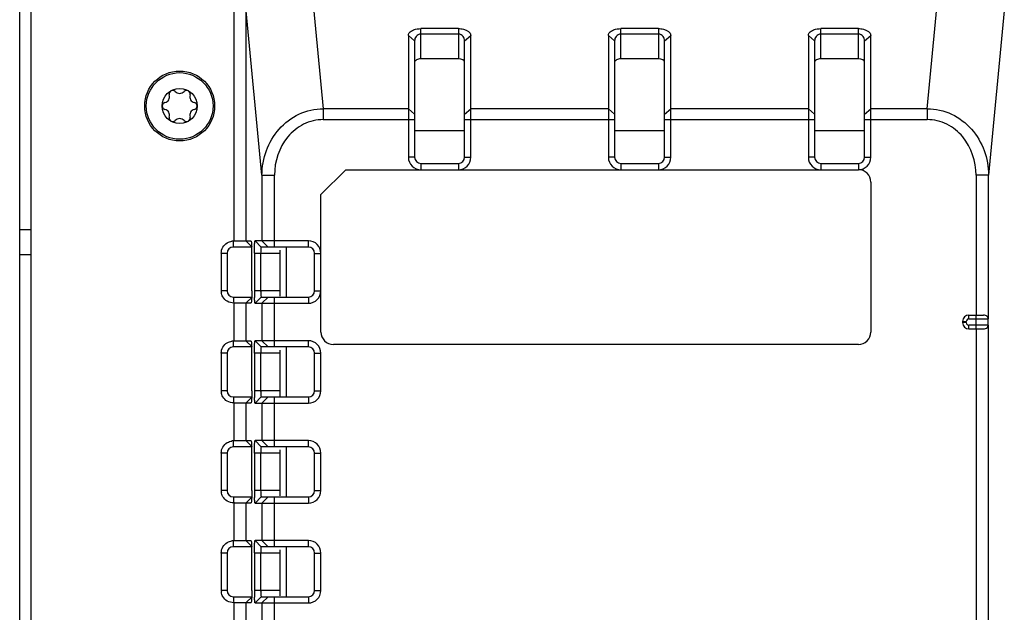
# Model space of a CAD drawing. Units: millimetres. Extents: x 67 to 550, y 260 to 597.
# Drawn here: x 168 to 246, y 473 to 520 of the extents above; entities that cross this region are included whole.
import ezdxf

# ---------------------------------------------------------------- set-up
doc = ezdxf.new("R2010")
doc.units = ezdxf.units.MM
doc.header["$LTSCALE"] = 56.034583
doc.layers.get('0').update_dxf_attribs({"linetype": 'CONTINUOUS'})

msp = doc.modelspace()

# ---------------------------------------------------------------- linework, layer by layer
at = {"color": 7, "linetype": 'Continuous'}
for p, q in [((167.515, 325.132), (167.515, 527.632)), ((168.415, 527.732), (168.415, 325.032)), ((190.495, 526.948), (191.803, 513.317)), ((240.127, 513.317), (241.435, 526.948)), ((184.638, 521.161), (184.638, 502.713)), ((185.637, 502.707), (185.637, 521.161)), ((186.9, 507.996), (185.637, 521.161)), ((246.294, 521.161), (245.031, 507.996)), ((198.615, 519.182), (198.615, 509.432)), ((199.115, 518.744), (198.615, 519.182)), ((199.615, 517.307), (199.615, 519.728)), ((202.615, 519.728), (199.615, 519.728)), ((202.615, 519.29), (199.615, 519.29)), ((202.615, 519.728), (202.615, 517.307)), ((203.115, 518.744), (203.615, 519.182)), ((203.615, 509.432), (203.615, 519.182)), ((214.615, 519.182), (214.615, 509.432)), ((215.115, 518.744), (214.615, 519.182)), ((215.615, 517.307), (215.615, 519.728)), ((218.615, 519.728), (215.615, 519.728)), ((218.615, 519.29), (215.615, 519.29)), ((218.615, 519.728), (218.615, 517.307)), ((219.115, 518.744), (219.615, 519.182)), ((219.615, 509.432), (219.615, 519.182)), ((230.615, 519.182), (230.615, 509.432)), ((231.115, 518.744), (230.615, 519.182)), ((231.615, 517.307), (231.615, 519.728)), ((234.615, 519.728), (231.615, 519.728)), ((234.615, 519.29), (231.615, 519.29)), ((234.615, 517.307), (234.615, 519.728)), ((235.115, 518.744), (235.615, 519.182)), ((235.615, 509.432), (235.615, 519.182)), ((199.115, 518.744), (199.115, 509.432)), ((203.115, 509.432), (203.115, 518.744)), ((215.115, 518.744), (215.115, 509.432)), ((219.115, 509.432), (219.115, 518.744)), ((231.115, 518.744), (231.115, 509.432)), ((235.115, 509.432), (235.115, 518.744)), ((202.615, 517.307), (199.615, 517.307)), ((218.615, 517.307), (215.615, 517.307)), ((234.615, 517.307), (231.615, 517.307)), ((191.803, 513.317), (191.804, 512.439)), ((198.615, 513.317), (191.803, 513.317)), ((198.615, 513.317), (199.115, 512.878)), ((203.115, 512.878), (203.615, 513.317)), ((214.615, 513.317), (203.615, 513.317)), ((214.615, 513.317), (215.115, 512.878)), ((219.115, 512.878), (219.615, 513.317)), ((230.615, 513.317), (219.615, 513.317)), ((230.615, 513.317), (231.115, 512.878)), ((235.115, 512.878), (235.615, 513.317)), ((240.127, 513.317), (235.615, 513.317)), ((240.127, 513.317), (240.127, 512.439)), ((191.803, 512.439), (199.115, 512.439)), ((203.115, 512.439), (215.115, 512.439)), ((219.115, 512.439), (231.115, 512.439)), ((235.115, 512.439), (240.127, 512.439)), ((199.115, 511.573), (203.115, 511.573)), ((215.115, 511.573), (219.115, 511.573)), ((231.115, 511.573), (235.115, 511.573)), ((199.115, 509.432), (198.615, 509.432)), ((199.615, 508.932), (199.615, 508.432)), ((199.615, 508.932), (202.615, 508.932)), ((202.615, 508.932), (202.615, 508.432)), ((203.115, 509.432), (203.615, 509.432)), ((215.115, 509.432), (214.615, 509.432)), ((215.615, 508.932), (215.615, 508.432)), ((215.615, 508.932), (218.615, 508.932)), ((218.615, 508.932), (218.615, 508.432)), ((219.115, 509.432), (219.615, 509.432)), ((231.115, 509.432), (230.615, 509.432)), ((231.615, 508.932), (231.615, 508.432)), ((231.615, 508.932), (234.615, 508.932)), ((234.615, 508.932), (234.615, 508.432)), ((235.115, 509.432), (235.615, 509.432)), ((193.615, 508.432), (191.615, 506.432)), ((193.615, 508.432), (234.615, 508.432)), ((186.9, 507.996), (186.9, 502.732)), ((186.9, 507.996), (187.898, 507.996)), ((187.898, 502.232), (187.898, 507.996)), ((235.615, 507.432), (235.615, 495.432)), ((244.032, 507.996), (244.032, 496.782)), ((245.031, 507.996), (244.032, 507.996)), ((245.031, 496.482), (245.031, 507.996)), ((191.615, 495.432), (191.615, 506.432)), ((167.515, 503.632), (168.415, 503.632)), ((186.034, 502.707), (184.638, 502.707)), ((186.11, 502.232), (185.637, 502.707)), ((186.848, 502.232), (186.348, 502.732)), ((186.848, 502.732), (186.348, 502.732)), ((190.615, 502.732), (186.9, 502.733)), ((187.399, 502.232), (186.9, 502.732)), ((190.615, 502.232), (190.615, 502.732)), ((186.074, 502.232), (184.615, 502.232)), ((190.615, 502.232), (186.848, 502.232)), ((188.87, 498.232), (188.87, 502.232)), ((167.515, 501.632), (168.415, 501.632)), ((183.641, 501.732), (183.641, 498.732)), ((184.115, 501.732), (183.641, 501.732)), ((184.115, 501.732), (184.115, 498.732)), ((186.085, 498.732), (186.085, 501.732)), ((186.296, 501.732), (186.296, 498.732)), ((188.323, 501.732), (186.296, 501.732)), ((186.795, 501.732), (186.795, 498.732)), ((188.323, 501.732), (188.323, 498.732)), ((191.115, 498.732), (191.115, 501.732)), ((191.115, 501.732), (191.615, 501.732)), ((184.115, 498.732), (183.641, 498.732)), ((188.323, 498.732), (186.296, 498.732)), ((191.115, 498.732), (191.615, 498.732)), ((184.615, 498.232), (186.034, 498.232)), ((186.11, 498.232), (185.637, 497.758)), ((186.848, 498.232), (186.348, 497.732)), ((186.848, 498.232), (190.615, 498.232)), ((187.399, 498.232), (186.9, 497.732)), ((187.898, 494.232), (187.898, 498.232)), ((190.615, 498.232), (190.615, 497.732)), ((184.638, 497.758), (186.034, 497.758)), ((184.638, 497.752), (184.638, 494.713)), ((185.637, 494.707), (185.637, 497.758)), ((186.348, 497.732), (186.848, 497.732)), ((186.9, 497.732), (186.9, 494.732)), ((186.9, 497.732), (190.615, 497.732)), ((243.455, 496.482), (243.455, 496.782)), ((243.455, 496.782), (244.641, 496.782)), ((243.455, 496.482), (245.031, 496.482)), ((244.006, 496.782), (244.006, 495.682)), ((245.004, 495.982), (245.004, 496.482)), ((242.955, 496.282), (242.955, 496.182)), ((242.955, 496.282), (243.255, 496.282)), ((243.255, 496.182), (242.955, 496.182)), ((243.255, 496.182), (243.255, 496.282)), ((243.455, 495.682), (243.455, 495.982)), ((245.031, 495.982), (243.455, 495.982)), ((243.455, 495.682), (244.642, 495.682)), ((244.032, 495.682), (244.032, 472.232)), ((245.031, 472.232), (245.031, 495.982)), ((186.848, 494.232), (186.348, 494.732)), ((186.848, 494.732), (186.348, 494.732)), ((190.615, 494.732), (186.9, 494.733)), ((187.399, 494.232), (186.9, 494.732)), ((190.615, 494.232), (190.615, 494.732)), ((186.074, 494.232), (184.615, 494.232)), ((186.034, 494.707), (184.638, 494.707)), ((186.11, 494.232), (185.637, 494.707)), ((190.615, 494.232), (186.848, 494.232)), ((188.87, 490.232), (188.87, 494.232)), ((234.615, 494.432), (192.615, 494.432)), ((183.641, 493.732), (183.641, 490.732)), ((184.115, 493.732), (183.641, 493.732)), ((184.115, 493.732), (184.115, 490.732)), ((186.085, 490.732), (186.085, 493.732)), ((186.296, 493.732), (186.296, 490.732)), ((188.323, 493.732), (186.296, 493.732)), ((186.795, 493.732), (186.795, 490.732)), ((188.323, 493.732), (188.323, 490.732)), ((191.115, 490.732), (191.115, 493.732)), ((191.115, 493.732), (191.615, 493.732)), ((191.615, 490.732), (191.615, 493.732)), ((184.115, 490.732), (183.641, 490.732)), ((184.615, 490.232), (186.034, 490.232)), ((186.11, 490.232), (185.637, 489.758)), ((188.323, 490.732), (186.296, 490.732)), ((186.848, 490.232), (186.348, 489.732)), ((186.848, 490.232), (190.615, 490.232)), ((187.399, 490.232), (186.9, 489.732)), ((187.898, 486.232), (187.898, 490.232)), ((190.615, 490.232), (190.615, 489.732)), ((191.115, 490.732), (191.615, 490.732)), ((184.638, 489.758), (185.123, 489.758)), ((184.638, 489.752), (184.638, 486.713)), ((185.123, 489.758), (186.034, 489.758)), ((185.637, 486.707), (185.637, 489.758)), ((186.348, 489.732), (186.848, 489.732)), ((186.9, 489.732), (186.9, 486.732)), ((186.9, 489.732), (190.615, 489.732)), ((186.074, 486.232), (184.615, 486.232)), ((186.034, 486.707), (184.638, 486.707)), ((186.11, 486.232), (185.637, 486.707)), ((186.848, 486.232), (186.348, 486.732)), ((186.848, 486.732), (186.348, 486.732)), ((190.615, 486.232), (186.848, 486.232)), ((190.615, 486.732), (186.9, 486.733)), ((187.399, 486.232), (186.9, 486.732)), ((188.87, 482.232), (188.87, 486.232)), ((190.615, 486.232), (190.615, 486.732)), ((183.641, 485.732), (183.641, 482.732)), ((184.115, 485.732), (183.641, 485.732)), ((184.115, 485.732), (184.115, 482.732)), ((186.085, 482.732), (186.085, 485.732)), ((186.296, 485.732), (186.296, 482.732)), ((188.323, 485.732), (186.296, 485.732)), ((186.795, 485.732), (186.795, 482.732)), ((188.323, 485.732), (188.323, 482.732)), ((191.115, 482.732), (191.115, 485.732)), ((191.115, 485.732), (191.615, 485.732)), ((191.615, 482.732), (191.615, 485.732)), ((184.115, 482.732), (183.641, 482.732)), ((184.615, 482.232), (186.034, 482.232)), ((186.11, 482.232), (185.637, 481.758)), ((188.323, 482.732), (186.296, 482.732)), ((186.848, 482.232), (186.348, 481.732)), ((186.848, 482.232), (190.615, 482.232)), ((187.399, 482.232), (186.9, 481.732)), ((187.898, 478.232), (187.898, 482.232)), ((190.615, 482.232), (190.615, 481.732)), ((191.115, 482.732), (191.615, 482.732)), ((184.638, 481.758), (186.034, 481.758)), ((184.638, 481.752), (184.638, 478.713)), ((185.637, 478.707), (185.637, 481.758)), ((186.348, 481.732), (186.848, 481.732)), ((186.9, 481.732), (186.9, 478.732)), ((186.9, 481.732), (190.615, 481.732)), ((186.074, 478.232), (184.615, 478.232)), ((186.034, 478.707), (184.638, 478.707)), ((186.11, 478.232), (185.637, 478.707)), ((186.848, 478.232), (186.348, 478.732)), ((186.848, 478.732), (186.348, 478.732)), ((190.615, 478.232), (186.848, 478.232)), ((190.615, 478.732), (186.9, 478.733)), ((187.399, 478.232), (186.9, 478.732)), ((188.87, 474.232), (188.87, 478.232)), ((190.615, 478.232), (190.615, 478.732)), ((183.641, 477.732), (183.641, 474.732)), ((184.115, 477.732), (183.641, 477.732)), ((184.115, 477.732), (184.115, 474.732)), ((186.085, 474.732), (186.085, 477.732)), ((186.296, 477.732), (186.296, 474.732)), ((188.323, 477.732), (186.296, 477.732)), ((186.795, 477.732), (186.795, 474.732)), ((188.323, 477.732), (188.323, 474.732)), ((191.115, 474.732), (191.115, 477.732)), ((191.115, 477.732), (191.615, 477.732)), ((191.615, 474.732), (191.615, 477.732)), ((184.115, 474.732), (183.641, 474.732)), ((188.323, 474.732), (186.296, 474.732)), ((191.115, 474.732), (191.615, 474.732)), ((184.615, 474.232), (186.034, 474.232)), ((184.638, 473.758), (186.034, 473.758)), ((184.638, 473.752), (184.638, 438.713)), ((186.11, 474.232), (185.637, 473.758)), ((185.637, 438.707), (185.637, 473.758)), ((186.848, 474.232), (186.348, 473.732)), ((186.348, 473.732), (186.848, 473.732)), ((186.848, 474.232), (190.615, 474.232)), ((187.399, 474.232), (186.9, 473.732)), ((186.9, 473.732), (186.9, 438.732)), ((186.9, 473.732), (190.615, 473.732)), ((187.898, 438.232), (187.898, 474.232)), ((190.615, 474.232), (190.615, 473.732))]:
    msp.add_line(p, q, dxfattribs=at)
for radius in [2.8, 2.669, 1.4]:
    msp.add_circle((180.315, 513.532), radius, dxfattribs=at)
for centre, radius, start, end in [((179.755, 514.502), 0.28, 43.34176, 196.65824), ((180.315, 515.031), 0.49, 223.34176, 316.65824), ((180.875, 514.502), 0.28, 343.34176, 136.65824), ((179.195, 513.532), 0.28, 103.34176, 256.65824), ((179.018, 514.282), 0.49, 283.34176, 16.65824), ((181.613, 514.282), 0.49, 163.34176, 256.65824), ((181.435, 513.532), 0.28, 283.34176, 76.65824), ((179.018, 512.783), 0.49, 343.34176, 76.65824), ((181.613, 512.783), 0.49, 103.34176, 196.65824), ((179.755, 512.563), 0.28, 163.34176, 316.65824), ((180.315, 512.034), 0.49, 43.34176, 136.65824), ((180.875, 512.563), 0.28, 223.34176, 16.65824), ((199.615, 509.432), 1, 180.00962, 269.99038), ((199.615, 509.432), 0.5, 180, 270), ((202.615, 509.432), 1, 270.00962, 359.99038), ((202.615, 509.432), 0.5, 270, 0), ((215.615, 509.432), 1, 180.00962, 269.99038), ((215.615, 509.432), 0.5, 180, 270), ((218.615, 509.432), 1, 270.00962, 359.99038), ((218.615, 509.432), 0.5, 270, 0), ((231.615, 509.432), 1, 180.00962, 269.99038), ((231.615, 509.432), 0.5, 180, 270), ((234.615, 509.432), 1, 270.00481, 359.99038), ((234.615, 509.432), 0.5, 270, 0), ((234.615, 507.432), 1, 0, 90), ((184.639, 501.705), 1.009, 90.03926, 98.35334), ((190.615, 501.732), 1, 0.00962, 89.99038), ((184.615, 501.732), 0.5, 90, 180), ((170.331, 501.753), 15.754, 359.93961, 1.82538), ((191.061, 501.737), 4.266, 176.71324, 180.05811), ((190.615, 501.732), 0.5, 360, 90), ((184.596, 498.733), 0.955, 180.03475, 187.38122), ((184.615, 498.732), 0.5, 180, 269.99999), ((202.36, 498.71), 16.064, 179.93489, 181.86052), ((190.615, 498.732), 1, 270.00962, 359.99038), ((190.615, 498.732), 0.5, 270, 0), ((243.455, 496.282), 0.5, 90, 180), ((243.455, 496.182), 0.5, 180, 270), ((244.702, 495.983), 0.303, 341.27361, 359.92205), ((190.615, 493.732), 1, 0.00962, 89.99038), ((192.615, 495.432), 1, 180, 270), ((234.615, 495.432), 1, 270, 360), ((184.615, 493.732), 0.5, 90, 180), ((184.639, 493.705), 1.009, 90.03926, 98.35334), ((170.331, 493.753), 15.754, 359.93961, 1.82538), ((191.061, 493.737), 4.266, 176.71324, 180.05811), ((190.615, 493.732), 0.5, 360, 90), ((184.596, 490.733), 0.955, 180.03475, 187.38122), ((184.615, 490.732), 0.5, 180, 269.99999), ((202.36, 490.71), 16.064, 179.93489, 181.86052), ((190.615, 490.732), 1, 270.00962, 359.99038), ((190.615, 490.732), 0.5, 270, 0), ((184.615, 485.732), 0.5, 90, 180), ((184.639, 485.705), 1.009, 90.03926, 98.35334), ((170.331, 485.753), 15.754, 359.93961, 1.82538), ((190.615, 485.732), 1, 0.00962, 89.99038), ((190.615, 485.732), 0.5, 360, 90), ((191.061, 485.737), 4.266, 176.71324, 180.05811), ((184.596, 482.733), 0.955, 180.03475, 187.38122), ((184.615, 482.732), 0.5, 180, 269.99999), ((202.36, 482.71), 16.064, 179.93489, 181.86052), ((190.615, 482.732), 1, 270.00962, 359.99038), ((190.615, 482.732), 0.5, 270, 0), ((184.615, 477.732), 0.5, 90, 180), ((184.639, 477.705), 1.009, 90.03926, 98.35334), ((170.331, 477.753), 15.754, 359.93961, 1.82538), ((190.615, 477.732), 1, 0.00962, 89.99038), ((190.615, 477.732), 0.5, 360, 90), ((191.061, 477.737), 4.266, 176.71324, 180.05811), ((184.596, 474.733), 0.955, 180.03475, 187.38122), ((184.615, 474.732), 0.5, 180, 269.99999), ((202.36, 474.71), 16.064, 179.93489, 181.86052), ((190.615, 474.732), 1, 270.00962, 359.99038), ((190.615, 474.732), 0.5, 270, 0)]:
    msp.add_arc(centre, radius, start, end, dxfattribs=at)
for centre, major_axis, ratio, start_param, end_param in [((199.615, 517.034), (0.5, 0), 0.546154, 1.570796, 3.141593), ((202.615, 517.034), (0.5, 0), 0.546154, 0, 1.570796), ((215.615, 517.034), (0.5, 0), 0.546154, 1.570796, 3.141593), ((218.615, 517.034), (0.5, 0), 0.546154, 0, 1.570796), ((231.615, 517.034), (0.5, 0), 0.546154, 1.570796, 3.141593), ((234.615, 517.034), (0.5, 0), 0.546154, 0, 1.570796), ((188.35, 501.732), (0, 0.5), 0.052408, 1.045404, 1.570796), ((188.35, 498.732), (0, 0.5), 0.052408, 1.570796, 2.615638), ((188.35, 493.732), (0, 0.5), 0.052408, 1.045404, 1.570796), ((188.35, 490.732), (0, 0.5), 0.052408, 1.570796, 2.615638), ((188.35, 485.732), (0, 0.5), 0.052408, 1.045404, 1.570796), ((188.35, 482.732), (0, 0.5), 0.052408, 1.570796, 2.615638), ((188.35, 477.732), (0, 0.5), 0.052408, 1.045404, 1.570796), ((188.35, 474.732), (0, 0.5), 0.052408, 1.570796, 2.615638)]:
    msp.add_ellipse(centre, major_axis=major_axis, ratio=ratio, start_param=start_param, end_param=end_param, dxfattribs=at)
for points, knots in [([(198.615, 519.182), (198.615, 519.252), (198.701, 519.465), (199.081, 519.678), (199.421, 519.729), (199.619, 519.728)], [0, 0, 0, 0, 0.170242, 0.519341, 1, 1, 1, 1]), ([(199.615, 519.29), (199.471, 519.29), (199.196, 519.141), (199.115, 518.865), (199.115, 518.744)], [0, 0, 0, 0, 0.542448, 1, 1, 1, 1]), ([(202.612, 519.728), (202.748, 519.729), (203.119, 519.701), (203.615, 519.442), (203.615, 519.182)], [0, 0, 0, 0, 0.344644, 1, 1, 1, 1]), ([(203.115, 518.744), (203.115, 518.865), (203.035, 519.141), (202.76, 519.29), (202.615, 519.29)], [0, 0, 0, 0, 0.457565, 1, 1, 1, 1]), ([(214.615, 519.182), (214.615, 519.252), (214.701, 519.465), (215.081, 519.678), (215.421, 519.729), (215.619, 519.728)], [0, 0, 0, 0, 0.170242, 0.519341, 1, 1, 1, 1]), ([(215.615, 519.29), (215.471, 519.29), (215.196, 519.141), (215.115, 518.865), (215.115, 518.744)], [0, 0, 0, 0, 0.542448, 1, 1, 1, 1]), ([(218.612, 519.728), (218.748, 519.729), (219.119, 519.701), (219.615, 519.442), (219.615, 519.182)], [0, 0, 0, 0, 0.344644, 1, 1, 1, 1]), ([(219.115, 518.744), (219.115, 518.865), (219.035, 519.141), (218.76, 519.29), (218.615, 519.29)], [0, 0, 0, 0, 0.457565, 1, 1, 1, 1]), ([(230.615, 519.182), (230.615, 519.252), (230.701, 519.465), (231.081, 519.678), (231.421, 519.729), (231.619, 519.728)], [0, 0, 0, 0, 0.170242, 0.519341, 1, 1, 1, 1]), ([(231.615, 519.29), (231.471, 519.29), (231.196, 519.141), (231.115, 518.865), (231.115, 518.744)], [0, 0, 0, 0, 0.542448, 1, 1, 1, 1]), ([(234.612, 519.728), (234.748, 519.729), (235.119, 519.701), (235.615, 519.442), (235.615, 519.182)], [0, 0, 0, 0, 0.344644, 1, 1, 1, 1]), ([(235.115, 518.744), (235.115, 518.865), (235.035, 519.141), (234.76, 519.29), (234.615, 519.29)], [0, 0, 0, 0, 0.457565, 1, 1, 1, 1]), ([(186.9, 507.996), (186.903, 508.66), (187.137, 510), (188.165, 511.76), (189.792, 513.007), (191.138, 513.314), (191.803, 513.317)], [0, 0, 0, 0, 0.249875, 0.499801, 0.749847, 1, 1, 1, 1]), ([(240.127, 513.317), (240.792, 513.313), (242.139, 513.008), (243.765, 511.76), (244.794, 510), (245.028, 508.66), (245.031, 507.996)], [0, 0, 0, 0, 0.250193, 0.500236, 0.750137, 1, 1, 1, 1]), ([(191.803, 512.439), (191.265, 512.439), (190.169, 512.176), (188.45, 510.782), (187.899, 509.075), (187.899, 507.996)], [0, 0, 0, 0, 0.249319, 0.500143, 1, 1, 1, 1]), ([(244.032, 507.996), (244.032, 509.075), (243.481, 510.782), (241.761, 512.176), (240.665, 512.439), (240.127, 512.439)], [0, 0, 0, 0, 0.499859, 0.750683, 1, 1, 1, 1]), ([(186.034, 502.707), (186.044, 502.706), (186.047, 502.65), (186.063, 502.577), (186.069, 502.427), (186.075, 502.318), (186.077, 502.254)], [0, 0, 0, 0, 0.068414, 0.262526, 0.583859, 1, 1, 1, 1]), ([(186.311, 502.441), (186.313, 502.484), (186.318, 502.555), (186.326, 502.651), (186.336, 502.698), (186.341, 502.732), (186.348, 502.732)], [0, 0, 0, 0, 0.42936, 0.744813, 0.931193, 1, 1, 1, 1]), ([(186.296, 501.736), (186.296, 501.798), (186.297, 502.033), (186.302, 502.268), (186.311, 502.441)], [0, 0, 0, 0, 0.262299, 1, 1, 1, 1]), ([(186.847, 502.232), (186.823, 502.232), (186.821, 502.103), (186.806, 502.043), (186.802, 501.981)], [0, 0, 0, 0, 0.280763, 1, 1, 1, 1]), ([(186.085, 498.73), (186.085, 498.651), (186.082, 498.369), (186.077, 498.088), (186.059, 497.887)], [0, 0, 0, 0, 0.281675, 1, 1, 1, 1]), ([(186.795, 498.732), (186.795, 498.669), (186.798, 498.553), (186.806, 498.389), (186.822, 498.304), (186.833, 498.232), (186.847, 498.232)], [0, 0, 0, 0, 0.378034, 0.699499, 0.915081, 1, 1, 1, 1]), ([(186.059, 497.887), (186.056, 497.854), (186.047, 497.821), (186.045, 497.76), (186.034, 497.758)], [0, 0, 0, 0, 0.74113, 1, 1, 1, 1]), ([(186.348, 497.733), (186.338, 497.733), (186.334, 497.79), (186.319, 497.863), (186.312, 498.015), (186.306, 498.125), (186.304, 498.189)], [0, 0, 0, 0, 0.067941, 0.262143, 0.583319, 1, 1, 1, 1]), ([(244.87, 496.733), (244.822, 496.762), (244.742, 496.78), (244.664, 496.782), (244.642, 496.782)], [0, 0, 0, 0, 0.72061, 1, 1, 1, 1]), ([(245.031, 496.482), (245.024, 496.555), (244.974, 496.656), (244.894, 496.718), (244.87, 496.733)], [0, 0, 0, 0, 0.723066, 1, 1, 1, 1]), ([(244.642, 495.682), (244.664, 495.682), (244.742, 495.685), (244.822, 495.703), (244.87, 495.732)], [0, 0, 0, 0, 0.279389, 1, 1, 1, 1]), ([(186.311, 494.441), (186.313, 494.484), (186.318, 494.555), (186.326, 494.651), (186.336, 494.698), (186.341, 494.732), (186.348, 494.732)], [0, 0, 0, 0, 0.42936, 0.744813, 0.931193, 1, 1, 1, 1]), ([(186.034, 494.707), (186.044, 494.706), (186.047, 494.65), (186.063, 494.577), (186.069, 494.427), (186.075, 494.318), (186.077, 494.254)], [0, 0, 0, 0, 0.068414, 0.262526, 0.583859, 1, 1, 1, 1]), ([(186.296, 493.736), (186.296, 493.798), (186.297, 494.033), (186.302, 494.268), (186.311, 494.441)], [0, 0, 0, 0, 0.262299, 1, 1, 1, 1]), ([(186.847, 494.232), (186.823, 494.232), (186.821, 494.103), (186.806, 494.043), (186.802, 493.981)], [0, 0, 0, 0, 0.280763, 1, 1, 1, 1]), ([(186.085, 490.73), (186.085, 490.651), (186.082, 490.369), (186.077, 490.088), (186.059, 489.887)], [0, 0, 0, 0, 0.281675, 1, 1, 1, 1]), ([(186.348, 489.733), (186.338, 489.733), (186.334, 489.79), (186.319, 489.863), (186.312, 490.015), (186.306, 490.125), (186.304, 490.189)], [0, 0, 0, 0, 0.067941, 0.262143, 0.583319, 1, 1, 1, 1]), ([(186.795, 490.732), (186.795, 490.669), (186.798, 490.553), (186.806, 490.389), (186.822, 490.304), (186.833, 490.232), (186.847, 490.232)], [0, 0, 0, 0, 0.378034, 0.699499, 0.915081, 1, 1, 1, 1]), ([(186.059, 489.887), (186.056, 489.854), (186.047, 489.821), (186.045, 489.76), (186.034, 489.758)], [0, 0, 0, 0, 0.74113, 1, 1, 1, 1]), ([(186.034, 486.707), (186.044, 486.706), (186.047, 486.65), (186.063, 486.577), (186.069, 486.427), (186.075, 486.318), (186.077, 486.254)], [0, 0, 0, 0, 0.068414, 0.262526, 0.583859, 1, 1, 1, 1]), ([(186.296, 485.736), (186.296, 485.798), (186.297, 486.033), (186.302, 486.268), (186.311, 486.441)], [0, 0, 0, 0, 0.262299, 1, 1, 1, 1]), ([(186.311, 486.441), (186.313, 486.484), (186.318, 486.555), (186.326, 486.651), (186.336, 486.698), (186.341, 486.732), (186.348, 486.732)], [0, 0, 0, 0, 0.42936, 0.744813, 0.931193, 1, 1, 1, 1]), ([(186.847, 486.232), (186.823, 486.232), (186.821, 486.103), (186.806, 486.043), (186.802, 485.981)], [0, 0, 0, 0, 0.280763, 1, 1, 1, 1]), ([(186.085, 482.73), (186.085, 482.651), (186.082, 482.369), (186.077, 482.088), (186.059, 481.887)], [0, 0, 0, 0, 0.281675, 1, 1, 1, 1]), ([(186.348, 481.733), (186.338, 481.733), (186.334, 481.79), (186.319, 481.863), (186.312, 482.015), (186.306, 482.125), (186.304, 482.189)], [0, 0, 0, 0, 0.067941, 0.262143, 0.583319, 1, 1, 1, 1]), ([(186.795, 482.732), (186.795, 482.669), (186.798, 482.553), (186.806, 482.389), (186.822, 482.304), (186.833, 482.232), (186.847, 482.232)], [0, 0, 0, 0, 0.378034, 0.699499, 0.915081, 1, 1, 1, 1]), ([(186.059, 481.887), (186.056, 481.854), (186.047, 481.821), (186.045, 481.76), (186.034, 481.758)], [0, 0, 0, 0, 0.74113, 1, 1, 1, 1]), ([(186.034, 478.707), (186.044, 478.706), (186.047, 478.65), (186.063, 478.577), (186.069, 478.427), (186.075, 478.318), (186.077, 478.254)], [0, 0, 0, 0, 0.068414, 0.262526, 0.583859, 1, 1, 1, 1]), ([(186.296, 477.736), (186.296, 477.798), (186.297, 478.033), (186.302, 478.268), (186.311, 478.441)], [0, 0, 0, 0, 0.262299, 1, 1, 1, 1]), ([(186.311, 478.441), (186.313, 478.484), (186.318, 478.555), (186.326, 478.651), (186.336, 478.698), (186.341, 478.732), (186.348, 478.732)], [0, 0, 0, 0, 0.42936, 0.744813, 0.931193, 1, 1, 1, 1]), ([(186.847, 478.232), (186.823, 478.232), (186.821, 478.103), (186.806, 478.043), (186.802, 477.981)], [0, 0, 0, 0, 0.280763, 1, 1, 1, 1]), ([(186.085, 474.73), (186.085, 474.651), (186.082, 474.369), (186.077, 474.088), (186.059, 473.887)], [0, 0, 0, 0, 0.281675, 1, 1, 1, 1]), ([(186.795, 474.732), (186.795, 474.669), (186.798, 474.553), (186.806, 474.389), (186.822, 474.304), (186.833, 474.232), (186.847, 474.232)], [0, 0, 0, 0, 0.378034, 0.699499, 0.915081, 1, 1, 1, 1]), ([(186.059, 473.887), (186.056, 473.854), (186.047, 473.821), (186.045, 473.76), (186.034, 473.758)], [0, 0, 0, 0, 0.74113, 1, 1, 1, 1]), ([(186.348, 473.733), (186.338, 473.733), (186.334, 473.79), (186.319, 473.863), (186.312, 474.015), (186.306, 474.125), (186.304, 474.189)], [0, 0, 0, 0, 0.067941, 0.262143, 0.583319, 1, 1, 1, 1])]:
    msp.add_open_spline(points, degree=3, knots=knots, dxfattribs=at)
for points in [[(184.126, 502.575), (184.238, 502.64), (184.364, 502.684), (184.492, 502.702)], [(184.615, 502.233), (184.624, 502.39), (184.648, 502.552), (184.615, 502.707)], [(183.641, 501.733), (183.641, 501.901), (183.688, 502.075), (183.772, 502.221)], [(183.772, 502.221), (183.856, 502.366), (183.982, 502.491), (184.126, 502.575)], [(183.772, 498.243), (183.708, 498.355), (183.665, 498.482), (183.649, 498.61)], [(184.126, 497.889), (183.982, 497.973), (183.856, 498.099), (183.772, 498.243)], [(184.638, 497.752), (184.461, 497.752), (184.279, 497.801), (184.126, 497.889)], [(184.615, 498.232), (184.619, 498.074), (184.627, 497.916), (184.638, 497.758)], [(243.285, 496.388), (243.266, 496.357), (243.255, 496.319), (243.255, 496.282)], [(243.455, 496.482), (243.39, 496.482), (243.319, 496.443), (243.285, 496.388)], [(245.004, 496.482), (245.004, 496.577), (244.949, 496.68), (244.87, 496.733)], [(243.255, 496.182), (243.255, 496.118), (243.294, 496.047), (243.35, 496.012)], [(243.35, 496.012), (243.381, 495.993), (243.418, 495.982), (243.455, 495.982)], [(244.87, 495.732), (244.924, 495.768), (244.968, 495.825), (244.988, 495.886)], [(244.87, 495.732), (244.928, 495.768), (244.978, 495.823), (245.005, 495.886)], [(245.005, 495.886), (245.019, 495.916), (245.027, 495.949), (245.031, 495.982)], [(183.641, 493.733), (183.641, 493.901), (183.688, 494.075), (183.772, 494.221)], [(183.772, 494.221), (183.856, 494.366), (183.982, 494.491), (184.126, 494.575)], [(184.126, 494.575), (184.238, 494.64), (184.364, 494.684), (184.492, 494.702)], [(184.615, 494.233), (184.624, 494.39), (184.648, 494.552), (184.615, 494.707)], [(183.772, 490.243), (183.708, 490.355), (183.665, 490.482), (183.649, 490.61)], [(184.126, 489.889), (183.982, 489.973), (183.856, 490.099), (183.772, 490.243)], [(184.615, 490.232), (184.619, 490.074), (184.627, 489.916), (184.638, 489.758)], [(184.638, 489.752), (184.461, 489.752), (184.279, 489.801), (184.126, 489.889)], [(183.641, 485.733), (183.641, 485.901), (183.688, 486.075), (183.772, 486.221)], [(183.772, 486.221), (183.856, 486.366), (183.982, 486.491), (184.126, 486.575)], [(184.126, 486.575), (184.238, 486.64), (184.364, 486.684), (184.492, 486.702)], [(184.615, 486.233), (184.624, 486.39), (184.648, 486.552), (184.615, 486.707)], [(183.772, 482.243), (183.708, 482.355), (183.665, 482.482), (183.649, 482.61)], [(184.126, 481.889), (183.982, 481.973), (183.856, 482.099), (183.772, 482.243)], [(184.615, 482.232), (184.619, 482.074), (184.627, 481.916), (184.638, 481.758)], [(184.638, 481.752), (184.461, 481.752), (184.279, 481.801), (184.126, 481.889)], [(183.641, 477.733), (183.641, 477.901), (183.688, 478.075), (183.772, 478.221)], [(183.772, 478.221), (183.856, 478.366), (183.982, 478.491), (184.126, 478.575)], [(184.126, 478.575), (184.238, 478.64), (184.364, 478.684), (184.492, 478.702)], [(184.615, 478.233), (184.624, 478.39), (184.648, 478.552), (184.615, 478.707)], [(183.772, 474.243), (183.708, 474.355), (183.665, 474.482), (183.649, 474.61)], [(184.126, 473.889), (183.982, 473.973), (183.856, 474.099), (183.772, 474.243)], [(184.638, 473.752), (184.461, 473.752), (184.279, 473.801), (184.126, 473.889)], [(184.615, 474.232), (184.619, 474.074), (184.627, 473.916), (184.638, 473.758)]]:
    msp.add_open_spline(points, degree=3, dxfattribs=at)

doc.saveas('drawing.dxf')
